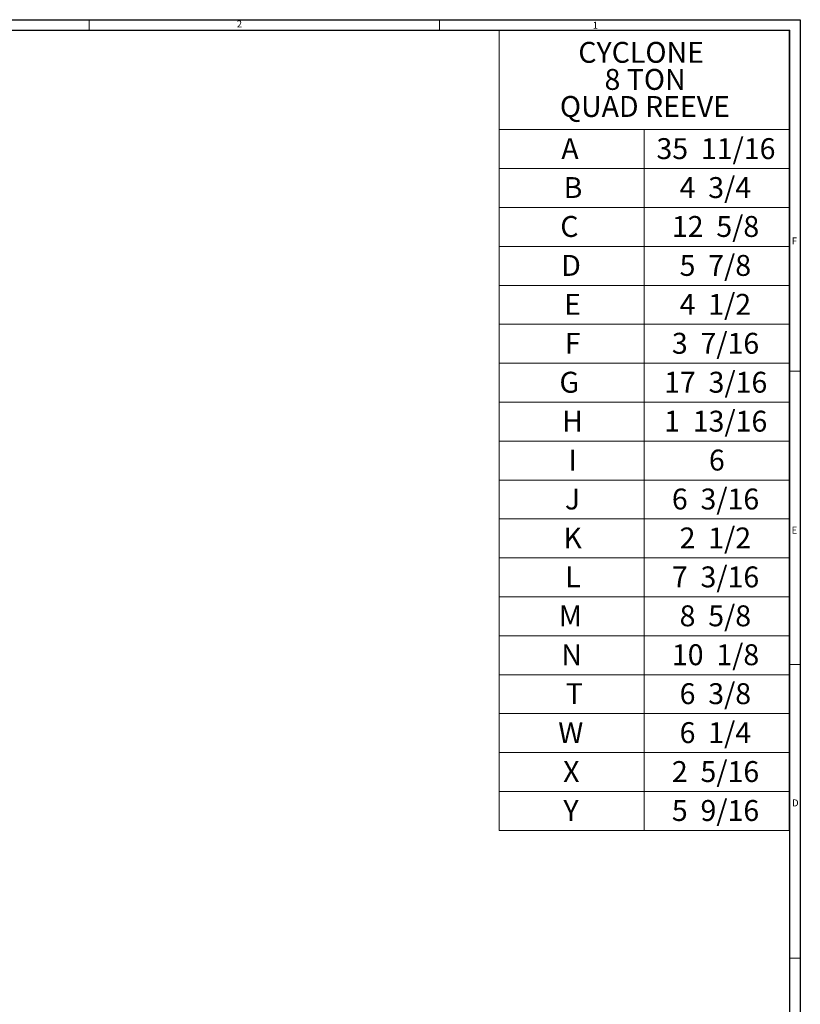
# Model space of a CAD drawing. Units: inches. Extents: x 0.3 to 67.7, y 0.2 to 50.5.
# Drawn here: x 49.1 to 67.7, y 20.4 to 43.9 of the extents above; entities that cross this region are included whole.
import ezdxf

# ---------------------------------------------------------------- set-up
doc = ezdxf.new("R2010")
doc.units = ezdxf.units.IN
doc.header["$MEASUREMENT"] = 0
doc.styles.add('SLDTEXTSTYLE0', font='TXT', dxfattribs={"width": 0.75})
doc.styles.add('SLDTEXTSTYLE1', font='TXT', dxfattribs={"width": 0.7})
doc.styles.add('SLDTEXTSTYLE3', font='TXT', dxfattribs={"width": 0.666667})
doc.styles.add('SLDTEXTSTYLE4', font='TXT', dxfattribs={"width": 0.678571})
doc.styles.add('SLDTEXTSTYLE5', font='TXT', dxfattribs={"width": 0.694444})
doc.styles.add('SLDTEXTSTYLE6', font='TXT', dxfattribs={"width": 0.6875})

# ---------------------------------------------------------------- blocks, each defined once
blk = doc.blocks.new('SW_TABLEANNOTATION_0')
at = {"color": 0, "linetype": 'Continuous', "lineweight": 0}
for p, q in [((0, 0), (0, -19.133)), ((6.931, 0), (0, 0)), ((6.931, -19.133), (6.931, 0)), ((0, -2.379), (6.931, -2.379)), ((3.466, -2.379), (3.466, -19.133)), ((0, -3.31), (6.931, -3.31)), ((0, -4.24), (6.931, -4.24)), ((0, -5.171), (6.931, -5.171)), ((0, -6.102), (6.931, -6.102)), ((0, -7.033), (6.931, -7.033)), ((0, -7.964), (6.931, -7.964)), ((0, -8.894), (6.931, -8.894)), ((0, -9.825), (6.931, -9.825)), ((0, -10.756), (6.931, -10.756)), ((0, -11.687), (6.931, -11.687)), ((0, -12.618), (6.931, -12.618)), ((0, -13.549), (6.931, -13.549)), ((0, -14.479), (6.931, -14.479)), ((0, -15.41), (6.931, -15.41)), ((0, -16.341), (6.931, -16.341)), ((0, -17.272), (6.931, -17.272)), ((0, -18.203), (6.931, -18.203)), ((0, -19.133), (6.931, -19.133))]:
    blk.add_line(p, q, dxfattribs=at)
at = {"color": 0, "linetype": 'Continuous', "lineweight": 0, "char_height": 0.5, "attachment_point": 1}
for s, insert, style in [('CYCLONE', (1.893, -0.281), 'SLDTEXTSTYLE0'), ('8 TON', (2.519, -0.928), 'SLDTEXTSTYLE1'), ('QUAD REEVE', (1.452, -1.575), 'SLDTEXTSTYLE0'), ('A', (1.486, -2.583), 'SLDTEXTSTYLE0'), ('35  11/16', (3.76, -2.583), 'SLDTEXTSTYLE5'), ('B', (1.542, -3.514), 'SLDTEXTSTYLE0'), ('4  3/4', (4.314, -3.514), 'SLDTEXTSTYLE3'), ('C', (1.462, -4.444), 'SLDTEXTSTYLE0'), ('12  5/8', (4.129, -4.444), 'SLDTEXTSTYLE4'), ('D', (1.485, -5.375), 'SLDTEXTSTYLE0'), ('5  7/8', (4.314, -5.375), 'SLDTEXTSTYLE3'), ('E', (1.554, -6.306), 'SLDTEXTSTYLE0'), ('4  1/2', (4.314, -6.306), 'SLDTEXTSTYLE3'), ('F', (1.571, -7.237), 'SLDTEXTSTYLE0'), ('3  7/16', (4.129, -7.237), 'SLDTEXTSTYLE4'), ('G', (1.442, -8.168), 'SLDTEXTSTYLE0'), ('17  3/16', (3.944, -8.168), 'SLDTEXTSTYLE6'), ('H', (1.505, -9.099), 'SLDTEXTSTYLE0'), ('1  13/16', (3.944, -9.099), 'SLDTEXTSTYLE6'), ('I', (1.657, -10.029), 'SLDTEXTSTYLE0'), ('6', (5.014, -10.029), 'SLDTEXTSTYLE0'), ('J', (1.572, -10.96), 'SLDTEXTSTYLE0'), ('6  3/16', (4.129, -10.96), 'SLDTEXTSTYLE4'), ('K', (1.536, -11.891), 'SLDTEXTSTYLE0'), ('2  1/2', (4.314, -11.891), 'SLDTEXTSTYLE3'), ('L', (1.579, -12.822), 'SLDTEXTSTYLE0'), ('7  3/16', (4.129, -12.822), 'SLDTEXTSTYLE4'), ('M', (1.427, -13.753), 'SLDTEXTSTYLE0'), ('8  5/8', (4.314, -13.753), 'SLDTEXTSTYLE3'), ('N', (1.486, -14.683), 'SLDTEXTSTYLE0'), ('10  1/8', (4.129, -14.683), 'SLDTEXTSTYLE4'), ('T', (1.591, -15.614), 'SLDTEXTSTYLE0'), ('6  3/8', (4.314, -15.614), 'SLDTEXTSTYLE3'), ('W', (1.413, -16.545), 'SLDTEXTSTYLE0'), ('6  1/4', (4.314, -16.545), 'SLDTEXTSTYLE3'), ('X', (1.53, -17.476), 'SLDTEXTSTYLE0'), ('2  5/16', (4.129, -17.476), 'SLDTEXTSTYLE4'), ('Y', (1.536, -18.407), 'SLDTEXTSTYLE0'), ('5  9/16', (4.129, -18.407), 'SLDTEXTSTYLE4')]:
    blk.add_mtext(s, dxfattribs=dict(at, insert=insert, style=style))

msp = doc.modelspace()

# ---------------------------------------------------------------- linework, layer by layer
at = {"color": 7, "linetype": 'Continuous', "lineweight": 30}
for p, q in [((0.29, 43.911), (67.718, 43.911)), ((67.718, 43.911), (67.718, 0.161)), ((0.54, 43.661), (67.468, 43.661)), ((67.468, 0.411), (67.468, 43.661))]:
    msp.add_line(p, q, dxfattribs=at)
at = {"color": 7, "linetype": 'Continuous', "lineweight": 0}
for p, q in [((50.718, 43.911), (50.718, 43.661)), ((59.093, 43.661), (59.093, 43.911)), ((67.468, 35.511), (67.718, 35.511)), ((67.468, 28.491), (67.718, 28.491)), ((67.468, 21.471), (67.718, 21.471))]:
    msp.add_line(p, q, dxfattribs=at)

# ---------------------------------------------------------------- block references
msp.add_blockref('SW_TABLEANNOTATION_0', (60.519, 43.661), dxfattribs=at)

# ---------------------------------------------------------------- texts
at = {"color": 7, "linetype": 'Continuous', "lineweight": 0, "char_height": 0.167, "attachment_point": 1, "style": 'SLDTEXTSTYLE0'}
for s, insert in [('2', (54.248, 43.892)), ('1', (62.757, 43.86)), ('F', (67.511, 38.704)), ('E', (67.509, 31.791)), ('D', (67.52, 25.27))]:
    msp.add_mtext(s, dxfattribs=dict(at, insert=insert))

doc.saveas('drawing.dxf')
